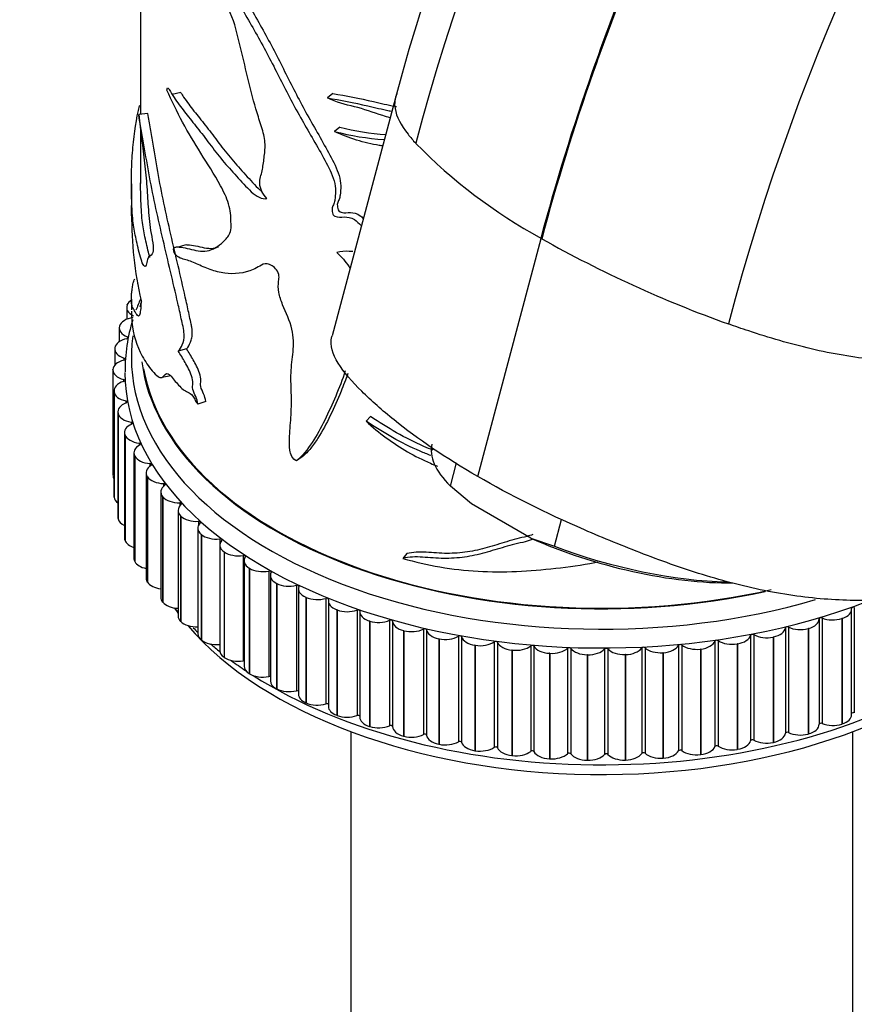
# Model space of a CAD drawing. Units: millimetres. Extents: x 0 to 1333, y 0 to 1880.
# Drawn here: x 182 to 227, y 495 to 548 of the extents above; entities that cross this region are included whole.
import ezdxf
from ezdxf import colors
from ezdxf.entities.mleader import LeaderData, LeaderLine
from ezdxf.math import Vec2, Vec3

# ---------------------------------------------------------------- set-up
doc = ezdxf.new("R2010")
doc.units = ezdxf.units.MM
doc.layers.add('DV7_Défaut', color=7, linetype='Continuous')
doc.layers.add('Défaut', color=7, linetype='Continuous')

# ---------------------------------------------------------------- blocks, each defined once
blk = doc.blocks.new('_DOT')
at = {"color": 0}
blk.add_line((0, 0), (-1, 0), dxfattribs=at)
at = {"color": 0, "const_width": 0.333}
blk.add_lwpolyline([(-0.1665, 0, 1), (0.1665, 0, 1)], format="xyb", close=True, dxfattribs=at)
blk = doc.blocks.new('SE6')
at = {"layer": 'DV7_Défaut', "color": 7, "linetype": 'Continuous'}
for p, q in [((188.751, 549.588), (188.751, 542.941)), ((190.923, 544.132), (190.46, 544.013)), ((199.171, 544.072), (198.88, 543.837)), ((202.566, 543.845), (199.125, 530.943)), ((188.751, 543.405), (188.691, 543.412)), ((189.139, 542.981), (188.647, 542.93)), ((199.543, 542.252), (199.259, 542.015)), ((188.751, 542.047), (188.751, 539.197)), ((188.251, 539.177), (188.251, 538.764)), ((188.251, 538.026), (188.251, 537.568)), ((207.028, 523.317), (210.468, 536.219)), ((210.468, 536.219), (210.442, 536.235)), ((210.468, 536.219), (210.495, 536.204)), ((188.596, 533.761), (188.602, 533.772)), ((188.025, 532.621), (188.03, 532.632)), ((188.251, 532.936), (188.251, 532.344)), ((187.996, 532.482), (187.996, 531.836)), ((187.61, 531.459), (187.613, 531.47)), ((187.596, 531.364), (187.596, 530.622)), ((188.032, 530.887), (188.032, 530.792)), ((187.348, 530.231), (187.348, 529.349)), ((187.351, 530.282), (187.353, 530.293)), ((191.244, 530.241), (190.794, 530.115)), ((187.849, 529.731), (187.849, 529.631)), ((187.252, 529.096), (187.252, 529.108)), ((187.252, 529.096), (187.252, 523.381)), ((189.927, 528.696), (190.394, 528.797)), ((187.821, 528.57), (187.821, 528.465)), ((187.308, 527.961), (187.308, 522.246)), ((187.312, 527.91), (187.31, 527.922)), ((187.31, 527.922), (187.31, 522.207)), ((187.312, 527.91), (187.312, 522.195)), ((187.95, 527.411), (187.95, 527.301)), ((192.288, 527.391), (191.859, 527.243)), ((187.517, 526.826), (187.517, 521.11)), ((187.53, 526.731), (187.527, 526.742)), ((187.527, 526.742), (187.527, 521.027)), ((187.53, 526.731), (187.53, 521.015)), ((188.234, 526.261), (188.234, 526.145)), ((201.219, 526.565), (200.968, 526.316)), ((187.878, 525.703), (187.878, 519.988)), ((187.907, 525.564), (187.902, 525.576)), ((187.902, 525.576), (187.902, 519.86)), ((187.907, 525.564), (187.907, 519.849)), ((188.671, 525.128), (188.671, 525.003)), ((188.388, 524.6), (188.388, 518.885)), ((188.439, 524.418), (188.433, 524.43)), ((188.433, 524.43), (188.433, 518.714)), ((188.439, 524.418), (188.439, 518.703)), ((189.26, 524.017), (189.26, 523.881)), ((197.516, 524.379), (197.192, 524.16)), ((205.539, 522.8), (205.874, 524.057)), ((189.045, 523.523), (189.045, 517.808)), ((189.123, 523.299), (189.115, 523.31)), ((189.115, 523.31), (189.115, 517.595)), ((189.123, 523.299), (189.123, 517.584)), ((189.995, 522.936), (189.995, 522.784)), ((189.844, 522.479), (189.844, 516.763)), ((206.682, 521.838), (205.539, 522.8)), ((187.312, 522.195), (187.31, 522.207)), ((189.955, 522.214), (189.946, 522.225)), ((189.946, 522.225), (189.946, 516.51)), ((189.955, 522.214), (189.955, 516.499)), ((190.874, 521.891), (190.874, 521.715)), ((190.782, 521.473), (190.782, 515.758)), ((209.903, 519.979), (206.682, 521.838)), ((187.53, 521.015), (187.527, 521.027)), ((190.931, 521.17), (190.92, 521.18)), ((190.92, 521.18), (190.92, 515.465)), ((190.931, 521.17), (190.931, 515.455)), ((191.89, 520.889), (191.89, 520.672)), ((211.185, 519.541), (211.57, 520.985)), ((191.851, 520.513), (191.851, 514.798)), ((187.907, 519.849), (187.902, 519.86)), ((192.043, 520.173), (192.031, 520.182)), ((192.031, 520.182), (192.031, 514.467)), ((192.043, 520.173), (192.043, 514.457)), ((193.037, 519.935), (193.037, 514.22)), ((209.903, 519.979), (211.185, 519.541)), ((193.046, 519.603), (193.046, 513.888)), ((193.286, 519.228), (193.273, 519.237)), ((193.273, 519.237), (193.273, 513.521)), ((193.286, 519.228), (193.286, 513.512)), ((188.439, 518.703), (188.433, 518.714)), ((194.309, 519.036), (194.309, 513.32)), ((194.359, 518.75), (194.359, 513.034)), ((203.18, 519.136), (202.968, 518.875)), ((194.652, 518.341), (194.638, 518.35)), ((194.638, 518.35), (194.638, 512.634)), ((194.652, 518.341), (194.652, 512.626)), ((195.698, 518.196), (195.698, 512.48)), ((189.123, 517.584), (189.115, 517.595)), ((195.784, 517.958), (195.784, 512.242)), ((196.134, 517.519), (196.118, 517.527)), ((196.118, 517.527), (196.118, 511.811)), ((196.134, 517.519), (196.134, 511.803)), ((197.195, 517.42), (197.195, 511.705)), ((197.31, 517.232), (197.31, 511.516)), ((189.955, 516.499), (189.946, 516.51)), ((197.721, 516.765), (197.704, 516.772)), ((197.704, 516.772), (197.704, 511.057)), ((197.721, 516.765), (197.721, 511.049)), ((198.792, 516.714), (198.792, 510.999)), ((198.929, 516.576), (198.929, 510.861)), ((199.404, 516.084), (199.387, 516.091)), ((199.387, 516.091), (199.387, 510.375)), ((199.404, 516.084), (199.404, 510.369)), ((200.48, 516.082), (200.48, 510.366)), ((200.631, 515.995), (200.631, 510.279)), ((227.286, 510.412), (227.286, 516.127)), ((227.434, 516.227), (227.434, 510.511)), ((190.931, 515.455), (190.92, 515.465)), ((201.174, 515.481), (201.156, 515.487)), ((201.156, 515.487), (201.156, 509.771)), ((201.174, 515.481), (201.174, 509.766)), ((202.246, 515.527), (202.246, 509.811)), ((202.406, 515.481), (202.406, 509.766)), ((225.527, 515.606), (225.527, 509.89)), ((225.686, 515.653), (225.686, 509.937)), ((226.778, 515.625), (226.76, 515.619)), ((226.76, 515.619), (226.76, 509.903)), ((226.778, 515.625), (226.778, 509.909)), ((203.019, 514.959), (203, 514.964)), ((203, 514.964), (203, 509.248)), ((203.019, 514.959), (203.019, 509.244)), ((204.082, 515.052), (204.082, 509.337)), ((204.248, 515.014), (204.248, 509.299)), ((223.701, 515.119), (223.701, 509.403)), ((223.865, 515.159), (223.865, 509.443)), ((224.95, 515.082), (224.931, 515.077)), ((224.931, 515.077), (224.931, 509.361)), ((224.95, 515.082), (224.95, 509.366)), ((192.043, 514.457), (192.031, 514.467)), ((204.929, 514.521), (204.91, 514.525)), ((204.91, 514.525), (204.91, 508.809)), ((204.929, 514.521), (204.929, 508.805)), ((205.977, 514.662), (205.977, 508.946)), ((206.147, 514.631), (206.147, 508.916)), ((219.88, 514.397), (219.88, 508.682)), ((220.053, 514.422), (220.053, 508.706)), ((221.815, 514.715), (221.815, 509)), ((221.984, 514.748), (221.984, 509.032)), ((223.055, 514.622), (223.036, 514.618)), ((223.036, 514.618), (223.036, 508.903)), ((223.055, 514.622), (223.055, 508.907)), ((206.892, 514.17), (206.872, 514.173)), ((206.872, 514.173), (206.872, 508.457)), ((206.892, 514.17), (206.892, 508.454)), ((207.917, 514.357), (207.917, 508.641)), ((208.091, 514.334), (208.091, 508.618)), ((208.896, 513.907), (208.876, 513.909)), ((208.876, 513.909), (208.876, 508.194)), ((208.896, 513.907), (208.896, 508.192)), ((209.893, 514.14), (209.893, 508.424)), ((210.07, 514.125), (210.07, 508.409)), ((211.893, 514.012), (211.893, 508.296)), ((212.07, 514.005), (212.07, 508.289)), ((213.903, 513.973), (213.903, 508.258)), ((214.081, 513.974), (214.081, 508.259)), ((215.913, 514.025), (215.913, 508.31)), ((216.09, 514.034), (216.09, 508.319)), ((217.909, 514.167), (217.909, 508.451)), ((218.085, 514.184), (218.085, 508.468)), ((219.109, 513.964), (219.089, 513.962)), ((219.089, 513.962), (219.089, 508.247)), ((219.109, 513.964), (219.109, 508.249)), ((221.104, 514.249), (221.085, 514.246)), ((221.085, 514.246), (221.085, 508.53)), ((221.104, 514.249), (221.104, 508.534)), ((193.286, 513.512), (193.273, 513.521)), ((210.93, 513.735), (210.909, 513.737)), ((210.909, 513.737), (210.909, 508.021)), ((210.93, 513.735), (210.93, 508.02)), ((212.98, 513.655), (212.959, 513.655)), ((212.959, 513.655), (212.959, 507.94)), ((212.98, 513.655), (212.98, 507.939)), ((215.035, 513.666), (215.014, 513.666)), ((215.014, 513.666), (215.014, 507.95)), ((215.035, 513.666), (215.035, 507.951)), ((217.082, 513.77), (217.062, 513.768)), ((217.062, 513.768), (217.062, 508.053)), ((217.082, 513.77), (217.082, 508.054)), ((194.652, 512.626), (194.638, 512.634)), ((196.134, 511.803), (196.118, 511.811)), ((197.721, 511.049), (197.704, 511.057)), ((199.404, 510.369), (199.387, 510.375)), ((201.174, 509.766), (201.156, 509.771)), ((226.778, 509.909), (226.76, 509.903)), ((200.151, 509.488), (200.151, 482.632)), ((203.019, 509.244), (203, 509.248)), ((224.95, 509.366), (224.931, 509.361)), ((227.351, 482.632), (227.351, 509.488)), ((204.929, 508.805), (204.91, 508.809)), ((221.104, 508.534), (221.085, 508.53)), ((223.055, 508.907), (223.036, 508.903)), ((206.892, 508.454), (206.872, 508.457)), ((208.896, 508.192), (208.876, 508.194)), ((210.93, 508.02), (210.909, 508.021)), ((217.082, 508.054), (217.062, 508.053)), ((219.109, 508.249), (219.089, 508.247)), ((212.98, 507.939), (212.959, 507.94)), ((215.035, 507.951), (215.014, 507.95))]:
    blk.add_line(p, q, dxfattribs=at)
for centre, radius, start, end in [((324.545, 509.254), 125.078, 124.29719, 165.12039), ((317.638, 512.992), 119.136, 123.78172, 164.98981), ((341.547, 499.68), 125.078, 124.40373, 165.22003), ((224.479, 561.801), 29.167, 224.46, 241.232), ((208.645, 537.419), 20.383, 179.6374, 192.9456), ((242.525, 593.002), 65.207, 240.58026, 250.35889), ((197.293, 529.057), 9.384, 155.6424, 159.5864), ((197.293, 529.057), 9.384, 162.9531, 180.4119), ((199.026, 523.424), 11.104, 220.7298, 221.8697)]:
    blk.add_arc(centre, radius, start, end, dxfattribs=at)
for centre, major_axis, ratio, start_param, end_param in [((188.996, 532.482), (1, 0), 0.57735, 2.899186, 4.034707), ((189.001, 532.493), (-1, 0), 0.57735, 5.560901, 6.040003), ((213.751, 529.765), (-25.5, 0), 0.57735, -0.206163, -0.188238), ((188.596, 531.364), (1, 0), 0.57735, 2.976756, 4.112277), ((188.6, 531.375), (-1, 0), 0.57735, 4.982052, 6.117573), ((213.751, 529.765), (-25.5, 0), 0.57735, 6.202918, 6.283185), ((188.349, 530.243), (-1, 0), 0.57735, 5.059622, 6.195143), ((187.975, 530.84), (-0.1, 0), 0.57735, 1.918029, 4.112277), ((188.348, 530.231), (1, 0), 0.57735, 3.054326, 4.189848), ((188.252, 529.102), (-1, 0), 0.57735, 5.137192, 6.272713), ((187.799, 529.681), (-0.1, 0), 0.57735, 1.995599, 4.189848), ((213.751, 529.765), (-25.5, 0), 0.57735, 0, 2.042313), ((213.751, 530.581), (-25, 0), 0.57735, 0.073257, 1.933074), ((213.751, 530.581), (-25, 0), 0.57735, 0.073356, 1.933074), ((188.252, 529.091), (1, 0), 0.57735, 3.131896, 4.267418), ((213.751, 528.948), (-25.85, 0), 0.57735, 6.282425, 6.283185), ((213.751, 528.948), (-25.85, 0), 0.57735, 0, 2.161915), ((213.751, 530.589), (-24.96, 0), 0.57735, 0.099801, 1.947617), ((188.308, 527.961), (1, 0), 0.57735, 2.073169, 3.208691), ((187.778, 528.518), (-0.1, 0), 0.57735, 2.073169, 4.267418), ((188.309, 527.95), (-1, 0), 0.57735, 0.067874, 1.203395), ((188.517, 526.826), (1, 0), 0.57735, 2.15074, 3.286261), ((187.914, 527.357), (-0.1, 0), 0.57735, 2.15074, 4.344988), ((188.52, 526.814), (-1, 0), 0.57735, 0.145444, 1.280966), ((188.878, 525.703), (1, 0), 0.57735, 2.22831, 3.363831), ((188.206, 526.206), (-0.1, 0), 0.57735, 2.22831, 4.422558), ((188.882, 525.692), (-1, 0), 0.57735, 0.223014, 1.358536), ((188.65, 525.071), (-0.1, 0), 0.57735, 2.30588, 4.500128), ((215.173, 522.24), (10.629, -2.834), 0.345066, 3.141593, 3.678429), ((189.388, 524.6), (1, 0), 0.57735, 2.30588, 3.441401), ((189.394, 524.589), (-1, 0), 0.57735, 0.300584, 1.436106), ((189.246, 523.96), (-0.1, 0), 0.57735, 2.38345, 4.577699), ((190.045, 523.523), (1, 0), 0.57735, 2.38345, 3.518972), ((188.252, 523.375), (1, 0), 0.57735, 3.131896, 3.478391), ((190.052, 523.512), (-1, 0), 0.57735, 0.378155, 1.513676), ((189.989, 522.878), (-0.1, 0), 0.57735, 2.46102, 4.655269), ((190.844, 522.479), (1, 0), 0.57735, 2.46102, 3.596542), ((188.308, 522.246), (1, 0), 0.57735, 3.141593, 3.208691), ((188.309, 522.234), (-1, 0), 0.57735, 0.067874, 0.656168), ((190.853, 522.469), (-1, 0), 0.57735, 0.455725, 1.591246), ((190.876, 521.834), (-0.1, 0), 0.57735, 2.538591, 4.732839), ((191.782, 521.473), (1, 0), 0.57735, 2.538591, 3.674112), ((188.517, 521.11), (1, 0), 0.57735, 3.141593, 3.286261), ((188.52, 521.099), (-1, 0), 0.57735, 0.145444, 0.873557), ((191.792, 521.464), (-1, 0), 0.57735, 0.533295, 1.668816), ((192.851, 520.513), (1, 0), 0.57735, 2.616161, 3.751682), ((191.899, 520.832), (-0.1, 0), 0.57735, 2.616161, 4.810409), ((188.878, 519.988), (1, 0), 0.57735, 3.141593, 3.363831), ((188.882, 519.976), (-1, 0), 0.57735, 0.223014, 1.054085), ((192.862, 520.504), (-1, 0), 0.57735, 0.610865, 1.746387), ((194.046, 519.603), (1, 0), 0.57735, 2.693731, 3.829252), ((193.054, 519.878), (-0.1, 0), 0.57735, 2.693731, 4.887979), ((215.103, 521.978), (-10.145, 2.706), 0.345066, 1.126895, 2.262422), ((194.059, 519.595), (-1, 0), 0.57735, 0.688435, 1.823957), ((215.173, 522.24), (-10.629, 2.834), 0.345066, 1.279647, 2.190391), ((189.388, 518.885), (1, 0), 0.57735, 3.141593, 3.441401), ((189.394, 518.874), (-1, 0), 0.57735, 0.300584, 1.214307), ((195.359, 518.75), (1, 0), 0.57735, 2.771301, 3.906823), ((194.334, 518.98), (-0.1, 0), 0.57735, 2.771301, 4.965549), ((195.373, 518.742), (-1, 0), 0.57735, 0.766006, 1.901527), ((195.73, 518.141), (-0.1, 0), 0.57735, 2.848871, 5.04312), ((196.784, 517.958), (1, 0), 0.57735, 2.848871, 3.984393), ((190.045, 517.808), (1, 0), 0.57735, 3.141593, 3.518972), ((190.052, 517.797), (-1, 0), 0.57735, 0.378155, 1.361406), ((196.798, 517.95), (-1, 0), 0.57735, 0.843576, 1.979097), ((197.235, 517.367), (-0.1, 0), 0.57735, 2.926442, 5.12069), ((198.31, 517.232), (1, 0), 0.57735, 2.926442, 4.061963), ((190.844, 516.763), (1, 0), 0.57735, 3.141593, 3.596542), ((198.325, 517.225), (-1, 0), 0.57735, 0.921146, 2.056667), ((198.839, 516.663), (-0.1, 0), 0.57735, 3.004012, 5.19826), ((199.929, 516.576), (1, 0), 0.57735, 3.004012, 4.139533), ((190.853, 516.753), (1, 0), 0.57735, 3.597318, 4.640822), ((213.751, 521.6), (-25, 0), 0.57735, 0.383418, 0.405865), ((199.945, 516.57), (-1, 0), 0.57735, 0.998716, 2.134238), ((200.533, 516.033), (-0.1, 0), 0.57735, 3.081582, 5.27583), ((201.631, 515.995), (1, 0), 0.57735, 3.081582, 4.217103), ((226.286, 516.127), (-1, 0), 0.57735, 2.084699, 3.22022), ((227.383, 516.177), (0.1, 0), 0.57735, 1.025972, 3.22022), ((191.782, 515.758), (1, 0), 0.57735, 3.141593, 3.674112), ((191.792, 515.748), (1, 0), 0.57735, 3.674888, 4.771691), ((201.648, 515.989), (-1, 0), 0.57735, 1.076286, 2.211808), ((202.306, 515.48), (-0.1, 0), 0.57735, 3.159152, 5.3534), ((203.406, 515.492), (-1, 0), 0.57735, 0.017559, 1.153081), ((224.527, 515.605), (-1, 0), 0.57735, 2.007129, 3.14265), ((225.627, 515.606), (0.1, 0), 0.57735, 0.948402, 3.14265), ((226.269, 516.122), (-1, 0), 0.57735, 0.948402, 2.083923), ((213.751, 521.6), (-25, 0), 0.57735, 0.455984, 2.636297), ((213.751, 522.416), (-25.5, 0), 0.57735, 0.518594, 0.537849), ((203.424, 515.487), (-1, 0), 0.57735, 1.153857, 2.289378), ((204.148, 515.009), (-0.1, 0), 0.57735, 3.236722, 5.430971), ((205.243, 515.069), (-1, 0), 0.57735, 0.09513, 1.230651), ((222.704, 515.163), (1, 0), 0.57735, 5.071151, 6.206673), ((223.801, 515.114), (-0.1, 0), 0.57735, 4.012424, 6.206673), ((224.509, 515.6), (-1, 0), 0.57735, 0.870832, 2.006353), ((192.851, 514.798), (1, 0), 0.57735, 3.141593, 3.751682), ((192.862, 514.788), (1, 0), 0.57735, 3.752458, 4.887979), ((205.262, 515.065), (-1, 0), 0.57735, 1.231427, 2.366948), ((206.048, 514.621), (-0.1, 0), 0.57735, 3.314292, 5.508541), ((207.132, 514.73), (-1, 0), 0.57735, 0.1727, 1.308221), ((207.994, 514.32), (-0.1, 0), 0.57735, 3.391863, 5.586111), ((218.907, 514.53), (1, 0), 0.57735, 4.916011, 6.051532), ((219.978, 514.384), (-0.1, 0), 0.57735, 3.857284, 6.051532), ((220.808, 514.801), (-1, 0), 0.57735, 0.715691, 1.851213), ((220.827, 514.804), (1, 0), 0.57735, 4.993581, 6.129102), ((221.914, 514.706), (-0.1, 0), 0.57735, 3.934854, 6.129102), ((222.686, 515.159), (-1, 0), 0.57735, 0.793261, 1.928783), ((213.751, 522.416), (-25.5, 0), 0.57735, 0.588705, 0.623835), ((193.054, 514.163), (-0.1, 0), 0.57735, 4.797365, 4.887979), ((194.046, 513.888), (1, 0), 0.57735, 3.141593, 3.829252), ((207.151, 514.727), (-1, 0), 0.57735, 1.308997, 2.444518), ((209.06, 514.477), (-1, 0), 0.57735, 0.25027, 1.385791), ((209.079, 514.475), (-1, 0), 0.57735, 1.386567, 2.522089), ((209.975, 514.106), (-0.1, 0), 0.57735, 3.469433, 5.663681), ((211.016, 514.311), (-1, 0), 0.57735, 0.32784, 1.463362), ((211.036, 514.309), (-1, 0), 0.57735, 1.464137, 2.599659), ((211.978, 513.982), (-0.1, 0), 0.57735, 3.547003, 5.741251), ((212.989, 514.232), (-1, 0), 0.57735, 0.40541, 1.540932), ((213.009, 514.232), (-1, 0), 0.57735, 1.541708, 2.677229), ((213.993, 513.947), (-0.1, 0), 0.57735, 3.624573, 5.818822), ((214.967, 514.242), (-1, 0), 0.57735, 0.482981, 1.618502), ((214.986, 514.243), (1, 0), 0.57735, 4.76087, 5.896392), ((216.005, 514.003), (-0.1, 0), 0.57735, 3.702143, 5.896392), ((216.937, 514.341), (-1, 0), 0.57735, 0.560551, 1.696072), ((216.956, 514.342), (1, 0), 0.57735, 4.838441, 5.973962), ((218.004, 514.149), (-0.1, 0), 0.57735, 3.779714, 5.973962), ((218.888, 514.528), (-1, 0), 0.57735, 0.638121, 1.773642), ((194.059, 513.879), (1, 0), 0.57735, 3.830028, 4.965549), ((213.751, 522.416), (-25.5, 0), 0.57735, 0.663445, 0.712251), ((194.334, 513.264), (-0.1, 0), 0.57735, 4.455119, 4.965549), ((195.359, 513.034), (1, 0), 0.57735, 3.141593, 3.906823), ((195.373, 513.026), (1, 0), 0.57735, 3.907598, 5.04312), ((213.751, 522.416), (-25.5, 0), 0.57735, 0.735758, 2.422747), ((195.73, 512.425), (-0.1, 0), 0.57735, 4.151329, 5.04312), ((196.784, 512.242), (1, 0), 0.57735, 3.141593, 3.984393), ((196.798, 512.235), (1, 0), 0.57735, 3.985168, 5.12069), ((197.235, 511.652), (-0.1, 0), 0.57735, 3.869775, 5.12069), ((198.31, 511.516), (1, 0), 0.57735, 3.141593, 4.061963), ((198.325, 511.509), (1, 0), 0.57735, 4.062739, 5.19826), ((198.839, 510.948), (-0.1, 0), 0.57735, 3.601582, 5.19826), ((199.929, 510.861), (1, 0), 0.57735, 3.141593, 4.139533), ((199.945, 510.854), (1, 0), 0.57735, 4.140309, 5.27583), ((200.533, 510.317), (-0.1, 0), 0.57735, 3.340926, 5.27583), ((201.631, 510.279), (1, 0), 0.57735, 3.141593, 4.217103), ((226.286, 510.412), (-1, 0), 0.57735, 2.084699, 3.141593), ((227.383, 510.462), (0.1, 0), 0.57735, 1.025972, 2.880138), ((201.648, 510.274), (1, 0), 0.57735, 4.217879, 5.3534), ((202.306, 509.765), (0.1, 0), 0.57735, 0.017559, 2.211808), ((203.406, 509.776), (-1, 0), 0.57735, 0.017559, 1.153081), ((224.527, 509.89), (-1, 0), 0.57735, 2.007129, 3.14265), ((225.627, 509.89), (0.1, 0), 0.57735, 0.948402, 3.14265), ((226.269, 510.406), (1, 0), 0.57735, 4.089994, 5.225516), ((203.424, 509.771), (1, 0), 0.57735, 4.295449, 5.430971), ((204.148, 509.293), (0.1, 0), 0.57735, 0.09513, 2.289378), ((205.243, 509.354), (-1, 0), 0.57735, 0.09513, 1.230651), ((221.914, 508.991), (0.1, 0), 0.57735, 0.793261, 2.98751), ((222.704, 509.448), (1, 0), 0.57735, 5.071151, 6.206673), ((223.801, 509.399), (0.1, 0), 0.57735, 0.870832, 3.06508), ((224.509, 509.885), (1, 0), 0.57735, 4.012424, 5.147946), ((205.262, 509.35), (1, 0), 0.57735, 4.373019, 5.508541), ((206.048, 508.906), (0.1, 0), 0.57735, 0.1727, 2.366948), ((207.132, 509.015), (-1, 0), 0.57735, 0.1727, 1.308221), ((207.151, 509.012), (1, 0), 0.57735, 4.45059, 5.586111), ((207.994, 508.604), (0.1, 0), 0.57735, 0.25027, 2.444518), ((209.06, 508.761), (-1, 0), 0.57735, 0.25027, 1.385791), ((218.907, 508.814), (1, 0), 0.57735, 4.916011, 6.051532), ((219.978, 508.669), (0.1, 0), 0.57735, 0.715691, 2.909939), ((220.808, 509.085), (1, 0), 0.57735, 3.857284, 4.992805), ((220.827, 509.088), (1, 0), 0.57735, 4.993581, 6.129102), ((222.686, 509.444), (1, 0), 0.57735, 3.934854, 5.070375), ((209.079, 508.759), (1, 0), 0.57735, 4.52816, 5.663681), ((209.975, 508.391), (0.1, 0), 0.57735, 0.32784, 2.522089), ((211.016, 508.595), (-1, 0), 0.57735, 0.32784, 1.463362), ((211.036, 508.594), (1, 0), 0.57735, 4.60573, 5.741251), ((211.978, 508.266), (0.1, 0), 0.57735, 0.40541, 2.599659), ((212.989, 508.517), (-1, 0), 0.57735, 0.40541, 1.540932), ((213.009, 508.516), (1, 0), 0.57735, 4.6833, 5.818822), ((213.993, 508.232), (0.1, 0), 0.57735, 0.482981, 2.677229), ((214.967, 508.527), (1, 0), 0.57735, 3.624573, 4.760095), ((214.986, 508.527), (1, 0), 0.57735, 4.76087, 5.896392), ((216.005, 508.288), (0.1, 0), 0.57735, 0.560551, 2.754799), ((216.937, 508.626), (1, 0), 0.57735, 3.702143, 4.837665), ((216.956, 508.627), (1, 0), 0.57735, 4.838441, 5.973962), ((218.004, 508.434), (0.1, 0), 0.57735, 0.638121, 2.832369), ((218.888, 508.812), (1, 0), 0.57735, 3.779714, 4.915235)]:
    blk.add_ellipse(centre, major_axis=major_axis, ratio=ratio, start_param=start_param, end_param=end_param, dxfattribs=at)
for points, knots in [([(262.47, 609.759), (259.756, 608.091), (254.682, 604.556), (248.787, 599.513), (242.458, 593.41), (237.764, 588.176), (232.033, 580.848), (227.24, 574.014), (223.049, 566.934), (219.691, 560.556), (217.221, 555.39), (214.9, 549.816), (212.574, 543.533), (211.241, 539.226), (210.442, 536.235)], [0, 0, 0, 0, 0.119473, 0.224035, 0.266227, 0.412982, 0.451015, 0.561163, 0.674165, 0.706491, 0.78574, 0.853245, 0.897315, 1, 1, 1, 1]), ([(262.47, 609.759), (259.758, 608.09), (254.688, 604.552), (248.797, 599.506), (242.474, 593.401), (237.784, 588.164), (232.059, 580.834), (227.27, 573.996), (223.083, 566.914), (219.73, 560.534), (217.263, 555.366), (214.945, 549.79), (212.623, 543.505), (211.292, 539.197), (210.495, 536.204)], [0, 0, 0, 0, 0.119473, 0.224035, 0.266227, 0.412982, 0.451015, 0.561163, 0.674165, 0.706491, 0.78574, 0.853245, 0.897315, 1, 1, 1, 1]), ([(210.468, 536.219), (211.267, 539.212), (212.601, 543.519), (214.926, 549.803), (217.247, 555.377), (219.716, 560.543), (223.073, 566.92), (227.262, 573.999), (231.92, 580.641), (234.648, 584.149), (235.25, 584.905)], [0, 0, 0, 0, 0.177132, 0.253152, 0.369599, 0.506304, 0.562065, 0.756994, 0.946999, 1, 1, 1, 1]), ([(195.593, 538.387), (195.492, 538.502), (195.398, 538.63), (195.252, 538.911), (195.212, 539.064), (195.205, 539.456), (195.289, 539.655), (195.384, 540.104), (195.415, 540.342), (195.474, 540.821), (195.503, 541.061), (195.489, 541.587), (195.43, 541.877), (195.255, 542.453), (195.152, 542.744), (194.889, 543.611), (194.744, 544.187), (194.461, 545.338), (194.321, 545.915), (194.042, 547.071), (193.926, 547.655), (193.476, 548.806), (193.168, 549.355), (192.568, 550.404), (192.273, 550.924), (192.021, 551.488)], [0, 0, 0, 0, 0.03125, 0.03125, 0.0625, 0.0625, 0.125, 0.125, 0.1875, 0.1875, 0.25, 0.25, 0.3125, 0.3125, 0.375, 0.375, 0.5, 0.5, 0.625, 0.625, 0.75, 0.75, 0.875, 0.875, 1, 1, 1, 1]), ([(192.021, 551.488), (192.46, 550.973), (192.937, 550.443), (193.652, 549.542), (193.891, 549.217), (194.337, 548.511), (194.543, 548.146), (195.171, 547.052), (195.578, 546.307), (196.348, 544.809), (196.713, 544.058), (197.518, 542.587), (197.945, 541.863), (198.564, 540.776), (198.775, 540.416), (199.137, 539.676), (199.287, 539.283), (199.321, 538.737), (199.307, 538.564), (199.278, 538.313), (199.265, 538.231), (199.222, 538.077), (199.183, 538.01), (199.123, 537.866), (199.125, 537.777), (199.147, 537.636), (199.15, 537.59), (199.185, 537.493), (199.231, 537.452), (199.459, 537.337), (199.623, 537.386), (199.963, 537.388), (200.157, 537.349), (200.473, 537.156), (200.589, 537.034), (200.71, 536.918)], [0, 0, 0, 0, 0.134448, 0.134448, 0.201672, 0.201672, 0.268896, 0.268896, 0.403345, 0.403345, 0.537793, 0.537793, 0.672241, 0.672241, 0.739465, 0.739465, 0.806689, 0.806689, 0.840302, 0.840302, 0.857108, 0.857108, 0.873914, 0.873914, 0.89072, 0.89072, 0.899123, 0.899123, 0.907526, 0.907526, 0.941138, 0.941138, 0.97475, 0.97475, 1, 1, 1, 1]), ([(192.447, 551.639), (192.885, 551.124), (193.361, 550.593), (194.071, 549.687), (194.308, 549.358), (194.746, 548.648), (194.95, 548.283), (195.569, 547.188), (195.969, 546.443), (196.725, 544.947), (197.086, 544.197), (197.882, 542.729), (198.303, 542.006), (198.911, 540.92), (199.117, 540.56), (199.463, 539.818), (199.589, 539.429), (199.599, 538.898), (199.586, 538.729), (199.551, 538.482), (199.535, 538.401), (199.48, 538.255), (199.437, 538.194), (199.402, 538.034), (199.423, 537.937), (199.446, 537.797), (199.46, 537.744), (199.538, 537.671), (199.585, 537.652), (199.805, 537.583), (199.958, 537.634), (200.291, 537.622), (200.48, 537.573), (200.711, 537.407), (200.769, 537.357), (200.825, 537.305)], [0, 0, 0, 0, 0.1362241, 0.1362241, 0.2043362, 0.2043362, 0.2724483, 0.2724483, 0.4086724, 0.4086724, 0.5448965, 0.5448965, 0.6811207, 0.6811207, 0.7492327, 0.7492327, 0.8173448, 0.8173448, 0.8514008, 0.8514008, 0.8684289, 0.8684289, 0.8854569, 0.8854569, 0.9024849, 0.9024849, 0.9109989, 0.9109989, 0.9195129, 0.9195129, 0.9535689, 0.9535689, 0.987625, 0.987625, 1, 1, 1, 1]), ([(190.178, 544.246), (190.184, 544.325), (190.201, 544.399), (190.282, 544.335), (190.325, 544.247), (190.451, 544.028), (190.539, 543.891), (190.809, 543.494), (191, 543.243), (191.4, 542.737), (191.61, 542.483), (192.04, 541.938), (192.26, 541.647), (192.713, 541.047), (192.947, 540.741), (193.435, 540.16), (193.689, 539.881), (194.209, 539.316), (194.47, 539.01), (195.027, 538.492), (195.347, 538.32), (195.593, 538.387)], [0, 0, 0, 0, 0.03125, 0.03125, 0.0625, 0.0625, 0.125, 0.125, 0.25, 0.25, 0.375, 0.375, 0.5, 0.5, 0.625, 0.625, 0.75, 0.75, 0.875, 0.875, 1, 1, 1, 1]), ([(190.545, 535.559), (190.516, 535.643), (190.544, 535.696), (190.595, 535.736), (190.625, 535.744), (190.716, 535.76), (190.782, 535.757), (190.984, 535.739), (191.128, 535.711), (191.579, 535.619), (191.918, 535.508), (192.556, 535.55), (192.85, 535.719), (193.268, 536.066), (193.407, 536.191), (193.573, 536.456), (193.62, 536.558), (193.665, 536.817), (193.654, 536.973), (193.646, 537.275), (193.646, 537.424), (193.606, 537.744), (193.569, 537.916), (193.416, 538.425), (193.253, 538.762), (192.741, 539.705), (192.367, 540.275), (191.667, 541.402), (191.332, 541.95), (190.714, 543.072), (190.444, 543.696), (190.178, 544.246)], [0, 0, 0, 0, 0.015625, 0.015625, 0.03125, 0.03125, 0.0625, 0.0625, 0.125, 0.125, 0.25, 0.25, 0.375, 0.375, 0.4375, 0.4375, 0.46875, 0.46875, 0.5, 0.5, 0.53125, 0.53125, 0.5625, 0.5625, 0.625, 0.625, 0.75, 0.75, 0.875, 0.875, 1, 1, 1, 1]), ([(190.92, 544.131), (190.973, 544.045), (191.027, 543.962), (191.26, 543.619), (191.447, 543.372), (191.841, 542.873), (192.047, 542.623), (192.47, 542.085), (192.685, 541.797), (193.129, 541.205), (193.358, 540.904), (193.836, 540.331), (194.085, 540.056), (194.595, 539.499), (194.85, 539.197), (195.189, 538.88), (195.258, 538.823), (195.327, 538.774)], [0, 0, 0, 0, 0.047483, 0.047483, 0.20006, 0.20006, 0.352637, 0.352637, 0.505214, 0.505214, 0.657791, 0.657791, 0.810368, 0.810368, 0.962945, 0.962945, 1, 1, 1, 1]), ([(198.88, 543.837), (199.576, 543.721), (200.307, 543.578), (201.444, 543.311), (201.829, 543.219), (202.262, 543.132), (202.305, 543.123), (202.348, 543.115)], [0, 0, 0, 0, 0.642929, 0.642929, 0.964394, 0.964394, 1, 1, 1, 1]), ([(202.277, 542.763), (202.143, 542.796), (202.01, 542.832), (201.356, 543.036), (200.844, 543.238), (199.846, 543.48), (199.359, 543.577), (198.88, 543.837)], [0, 0, 0, 0, 0.112687, 0.112687, 0.556343, 0.556343, 1, 1, 1, 1]), ([(199.171, 544.072), (199.872, 543.958), (200.61, 543.815), (201.756, 543.547), (202.145, 543.456), (202.567, 543.374), (202.596, 543.368), (202.625, 543.362)], [0, 0, 0, 0, 0.650644, 0.650644, 0.975966, 0.975966, 1, 1, 1, 1]), ([(202.641, 544.055), (202.529, 543.81), (202.442, 543.131), (202.958, 542.189), (203.511, 541.537), (203.661, 541.373)], [0, 0, 0, 0, 0.327442, 0.830685, 1, 1, 1, 1]), ([(188.647, 542.93), (188.744, 542.049), (188.866, 541.161), (189.013, 539.86), (189.056, 539.433), (189.119, 538.597), (189.139, 538.194), (189.203, 537.359), (189.248, 536.924), (189.359, 536.261), (189.404, 536.035), (189.448, 535.609), (189.424, 535.46), (189.307, 535.237), (189.189, 535.287), (189.102, 534.986), (189.08, 534.855), (189.016, 534.686), (188.969, 534.678), (188.818, 534.892), (188.724, 535.251), (188.567, 535.925), (188.499, 536.221), (188.387, 536.794), (188.343, 537.061), (188.282, 537.843), (188.265, 538.312), (188.247, 539.159), (188.249, 539.557), (188.275, 540.35), (188.299, 540.75), (188.403, 541.943), (188.519, 542.7), (188.691, 543.412)], [0, 0, 0, 0, 0.125, 0.125, 0.1875, 0.1875, 0.25, 0.25, 0.3125, 0.3125, 0.34375, 0.34375, 0.375, 0.375, 0.4375, 0.4375, 0.46875, 0.46875, 0.5, 0.5, 0.5625, 0.5625, 0.625, 0.625, 0.6875, 0.6875, 0.75, 0.75, 0.8125, 0.8125, 0.875, 0.875, 1, 1, 1, 1]), ([(190.794, 530.115), (190.874, 530.207), (190.948, 530.317), (191.068, 530.607), (191.123, 530.778), (191.092, 531.292), (191.017, 531.585), (190.895, 532.15), (190.832, 532.433), (190.512, 533.852), (190.236, 534.991), (189.702, 537.273), (189.45, 538.414), (189.024, 540.709), (188.832, 541.893), (188.647, 542.93)], [0, 0, 0, 0, 0.0625, 0.0625, 0.125, 0.125, 0.1875, 0.1875, 0.25, 0.25, 0.5, 0.5, 0.75, 0.75, 1, 1, 1, 1]), ([(191.244, 530.241), (191.323, 530.334), (191.395, 530.446), (191.483, 530.665), (191.509, 530.746), (191.547, 530.931), (191.559, 531.037), (191.548, 531.226), (191.54, 531.294), (191.519, 531.43), (191.506, 531.499), (191.465, 531.708), (191.435, 531.849), (191.345, 532.269), (191.284, 532.55), (191.096, 533.394), (190.966, 533.961), (190.703, 535.092), (190.569, 535.656), (190.178, 537.352), (189.929, 538.486), (189.615, 540.196), (189.519, 540.767), (189.376, 541.612), (189.329, 541.891), (189.234, 542.443), (189.186, 542.714), (189.139, 542.981)], [0, 0, 0, 0, 0.0625, 0.0625, 0.09375, 0.09375, 0.125, 0.125, 0.140625, 0.140625, 0.15625, 0.15625, 0.1875, 0.1875, 0.25, 0.25, 0.375, 0.375, 0.5, 0.5, 0.75, 0.75, 0.875, 0.875, 0.9375, 0.9375, 1, 1, 1, 1]), ([(201.895, 541.223), (201.825, 541.233), (201.755, 541.244), (201.274, 541.326), (200.863, 541.425), (200.05, 541.677), (199.651, 541.831), (199.259, 542.015)], [0, 0, 0, 0, 0.078122, 0.078122, 0.539061, 0.539061, 1, 1, 1, 1]), ([(189.253, 535.19), (189.217, 535.311), (189.183, 535.447), (189.071, 535.926), (189.001, 536.229), (188.886, 536.811), (188.841, 537.08), (188.781, 537.864), (188.764, 538.322), (188.753, 538.906), (188.751, 539.067), (188.751, 539.225)], [0, 0, 0, 0, 0.102686, 0.102686, 0.367012, 0.367012, 0.631338, 0.631338, 0.895664, 0.895664, 1, 1, 1, 1]), ([(188.251, 538.774), (188.251, 538.55), (188.253, 538.321), (188.263, 537.99), (188.267, 537.877), (188.275, 537.681), (188.278, 537.608), (188.281, 537.469), (188.281, 537.406), (188.279, 537.316), (188.277, 537.284), (188.271, 537.349), (188.268, 537.418), (188.261, 537.584), (188.257, 537.659), (188.252, 537.82), (188.251, 537.909), (188.251, 538.002)], [0, 0, 0, 0, 0.2535939, 0.2535939, 0.4016391, 0.4016391, 0.4756617, 0.4756617, 0.5496843, 0.5496843, 0.6237069, 0.6237069, 0.6977295, 0.6977295, 0.8457746, 0.8457746, 1, 1, 1, 1]), ([(191.254, 535.881), (191.27, 535.88), (191.286, 535.879), (191.437, 535.868), (191.58, 535.843), (192.03, 535.759), (192.367, 535.651), (192.786, 535.698), (192.885, 535.725), (192.981, 535.764)], [0, 0, 0, 0, 0.032122, 0.032122, 0.298278, 0.298278, 0.830591, 0.830591, 1, 1, 1, 1]), ([(197.192, 524.16), (197.096, 524.205), (197.003, 524.298), (196.89, 524.517), (196.862, 524.632), (196.809, 524.956), (196.81, 525.158), (196.828, 525.753), (196.873, 526.13), (196.926, 526.907), (196.929, 527.308), (196.912, 528.123), (196.891, 528.537), (196.916, 529.329), (196.98, 529.697), (197.051, 530.464), (197.052, 530.872), (196.842, 531.745), (196.62, 532.186), (196.361, 532.85), (196.284, 533.077), (196.202, 533.511), (196.209, 533.711), (196.244, 533.993), (196.258, 534.086), (196.244, 534.294), (196.2, 534.418), (195.973, 534.702), (195.777, 534.812), (195.452, 534.866), (195.328, 534.794), (195.092, 534.654), (194.972, 534.59), (194.358, 534.323), (193.834, 534.268), (193.044, 534.373), (192.782, 534.439), (192.273, 534.622), (192.023, 534.741), (191.553, 534.951), (191.336, 535.025), (191.03, 535.108), (190.93, 535.139), (190.777, 535.226), (190.726, 535.261), (190.649, 535.335), (190.623, 535.364), (190.572, 535.443), (190.546, 535.507), (190.545, 535.559)], [0, 0, 0, 0, 0.015625, 0.015625, 0.03125, 0.03125, 0.0625, 0.0625, 0.125, 0.125, 0.1875, 0.1875, 0.25, 0.25, 0.3125, 0.3125, 0.375, 0.375, 0.4375, 0.4375, 0.46875, 0.46875, 0.5, 0.5, 0.515625, 0.515625, 0.53125, 0.53125, 0.5625, 0.5625, 0.59375, 0.59375, 0.625, 0.625, 0.75, 0.75, 0.8125, 0.8125, 0.875, 0.875, 0.9375, 0.9375, 0.96875, 0.96875, 0.984375, 0.984375, 0.992188, 0.992188, 1, 1, 1, 1]), ([(200.258, 535.504), (200.193, 535.507), (200.128, 535.512), (199.822, 535.536), (199.612, 535.488), (199.395, 535.465)], [0, 0, 0, 0, 0.212991, 0.212991, 1, 1, 1, 1]), ([(199.395, 535.465), (199.634, 535.221), (199.859, 534.966), (200.07, 534.654), (200.09, 534.623), (200.109, 534.593)], [0, 0, 0, 0, 0.903111, 0.903111, 1, 1, 1, 1]), ([(188.78, 532.853), (188.776, 532.698), (188.768, 532.555), (188.751, 532.365), (188.744, 532.305), (188.728, 532.199), (188.719, 532.151), (188.697, 532.076), (188.685, 532.049), (188.658, 532.017), (188.643, 532.012), (188.599, 532.021), (188.569, 532.057), (188.511, 532.142), (188.484, 532.193), (188.436, 532.278), (188.414, 532.314), (188.355, 532.41), (188.324, 532.459), (188.278, 532.581), (188.262, 532.658), (188.248, 532.874), (188.25, 533.008), (188.267, 533.245), (188.275, 533.331), (188.297, 533.51), (188.31, 533.602), (188.341, 533.77), (188.359, 533.846), (188.398, 533.956), (188.419, 533.992), (188.441, 534.014)], [0, 0, 0, 0, 0.0625, 0.0625, 0.09375, 0.09375, 0.125, 0.125, 0.15625, 0.15625, 0.1875, 0.1875, 0.25, 0.25, 0.3125, 0.3125, 0.375, 0.375, 0.5, 0.5, 0.625, 0.625, 0.75, 0.75, 0.8125, 0.8125, 0.875, 0.875, 0.9375, 0.9375, 1, 1, 1, 1]), ([(188.251, 532.284), (188.251, 532.075), (188.26, 531.874), (188.348, 530.999), (188.538, 530.407), (188.995, 529.558), (189.176, 529.283), (189.488, 528.912), (189.6, 528.794), (189.766, 528.696), (189.821, 528.674), (189.925, 528.684), (189.971, 528.727), (190.099, 528.887), (190.204, 528.959), (190.419, 528.74), (190.496, 528.63), (190.65, 528.449), (190.729, 528.363), (190.89, 528.186), (190.973, 528.1), (191.14, 527.974), (191.224, 527.934), (191.398, 527.842), (191.486, 527.798), (191.623, 527.61), (191.67, 527.522), (191.764, 527.361), (191.811, 527.297), (191.859, 527.243)], [0, 0, 0, 0, 0.085513, 0.085513, 0.390342, 0.390342, 0.542756, 0.542756, 0.618964, 0.618964, 0.657067, 0.657067, 0.695171, 0.695171, 0.771378, 0.771378, 0.809482, 0.809482, 0.847585, 0.847585, 0.885689, 0.885689, 0.923793, 0.923793, 0.961896, 0.961896, 0.980948, 0.980948, 1, 1, 1, 1]), ([(233.89, 530.121), (233.824, 529.898), (233.068, 529.527), (231.015, 529.469), (228.333, 529.607), (225.101, 530.163), (222.428, 530.948), (220.97, 531.458), (220.607, 531.589)], [0, 0, 0, 0, 0.12603, 0.3039011, 0.4814256, 0.7038718, 0.9254504, 1, 1, 1, 1]), ([(207.028, 523.317), (205.278, 524.327), (203.762, 525.348), (201.85, 526.896), (201.264, 527.417), (200.214, 528.45), (199.762, 528.96), (199.16, 529.955), (199.025, 530.42), (199.109, 530.876), (199.116, 530.909), (199.125, 530.942)], [0, 0, 0, 0, 0.393786, 0.393786, 0.59068, 0.59068, 0.787573, 0.787573, 0.984466, 0.984466, 1, 1, 1, 1]), ([(191.859, 527.243), (191.835, 527.377), (191.79, 527.516), (191.683, 527.779), (191.614, 527.902), (191.538, 528.177), (191.589, 528.249), (191.583, 528.489), (191.55, 528.634), (191.418, 529.043), (191.289, 529.289), (191.04, 529.719), (190.914, 529.913), (190.794, 530.115)], [0, 0, 0, 0, 0.125, 0.125, 0.25, 0.25, 0.375, 0.375, 0.5, 0.5, 0.75, 0.75, 1, 1, 1, 1]), ([(192.288, 527.391), (192.265, 527.525), (192.22, 527.663), (192.115, 527.926), (192.045, 528.05), (191.973, 528.324), (192.024, 528.395), (192.017, 528.635), (191.985, 528.777), (191.856, 529.183), (191.729, 529.426), (191.485, 529.85), (191.362, 530.041), (191.244, 530.241)], [0, 0, 0, 0, 0.125, 0.125, 0.25, 0.25, 0.375, 0.375, 0.5, 0.5, 0.75, 0.75, 1, 1, 1, 1]), ([(199.843, 529.042), (199.53, 528.1), (199.148, 527.216), (198.52, 525.95), (198.295, 525.539), (197.795, 524.78), (197.524, 524.428), (197.192, 524.16)], [0, 0, 0, 0, 0.498671, 0.498671, 0.749336, 0.749336, 1, 1, 1, 1]), ([(199.983, 528.895), (199.867, 528.57), (199.742, 528.252), (199.428, 527.487), (199.236, 527.044), (198.824, 526.191), (198.605, 525.78), (198.238, 525.207), (198.109, 525.023), (197.832, 524.68), (197.683, 524.519), (197.516, 524.379)], [0, 0, 0, 0, 0.187893, 0.187893, 0.458595, 0.458595, 0.729298, 0.729298, 0.864649, 0.864649, 1, 1, 1, 1]), ([(204.473, 524.452), (204.281, 524.527), (204.09, 524.606), (202.875, 525.132), (201.902, 525.688), (200.968, 526.316)], [0, 0, 0, 0, 0.155417, 0.155417, 1, 1, 1, 1]), ([(200.968, 526.316), (201.315, 525.995), (201.68, 525.695), (202.434, 525.141), (202.822, 524.887), (203.622, 524.425), (204.033, 524.217), (204.585, 523.98), (204.714, 523.928), (204.845, 523.878)], [0, 0, 0, 0, 0.302922, 0.302922, 0.605844, 0.605844, 0.908766, 0.908766, 1, 1, 1, 1]), ([(204.609, 524.739), (204.44, 524.807), (204.272, 524.877), (203.094, 525.39), (202.137, 525.942), (201.219, 526.565)], [0, 0, 0, 0, 0.141304, 0.141304, 1, 1, 1, 1]), ([(230.447, 517.228), (230.428, 517.153), (230.384, 517.085), (230.123, 516.86), (229.777, 516.753), (228.959, 516.622), (228.473, 516.599), (227.47, 516.594), (226.949, 516.607), (225.331, 516.695), (224.182, 516.831), (221.82, 517.269), (220.603, 517.575), (218.256, 518.287), (217.111, 518.695), (214.916, 519.539), (213.845, 519.976), (210.715, 521.336), (208.773, 522.309), (207.028, 523.317)], [0, 0, 0, 0, 0.023369, 0.023369, 0.088478, 0.088478, 0.153587, 0.153587, 0.218696, 0.218696, 0.348913, 0.348913, 0.47913, 0.47913, 0.609348, 0.609348, 0.739565, 0.739565, 1, 1, 1, 1]), ([(210.027, 519.915), (209.891, 519.863), (209.748, 519.822), (209.415, 519.737), (209.224, 519.696), (208.85, 519.604), (208.666, 519.553), (208.12, 519.396), (207.765, 519.283), (207.048, 519.084), (206.684, 519.002), (205.938, 518.899), (205.561, 518.875), (204.99, 518.88), (204.799, 518.889), (204.416, 518.917), (204.225, 518.935), (203.849, 518.958), (203.665, 518.964), (203.308, 518.941), (203.136, 518.913), (202.968, 518.875)], [0, 0, 0, 0, 0.0602707, 0.0602707, 0.1385815, 0.1385815, 0.2168922, 0.2168922, 0.3735138, 0.3735138, 0.5301353, 0.5301353, 0.6867569, 0.6867569, 0.7650677, 0.7650677, 0.8433784, 0.8433784, 0.9216892, 0.9216892, 1, 1, 1, 1]), ([(210.011, 520.167), (209.909, 520.131), (209.803, 520.101), (209.511, 520.024), (209.323, 519.983), (208.955, 519.889), (208.774, 519.839), (208.239, 519.68), (207.89, 519.566), (207.186, 519.365), (206.829, 519.281), (206.1, 519.175), (205.731, 519.149), (205.171, 519.151), (204.982, 519.159), (204.606, 519.186), (204.418, 519.202), (204.048, 519.224), (203.866, 519.229), (203.514, 519.205), (203.345, 519.176), (203.18, 519.136)], [0, 0, 0, 0, 0.045793, 0.045793, 0.125311, 0.125311, 0.204828, 0.204828, 0.363862, 0.363862, 0.522897, 0.522897, 0.681931, 0.681931, 0.761448, 0.761448, 0.840966, 0.840966, 0.920483, 0.920483, 1, 1, 1, 1]), ([(202.968, 518.875), (204.286, 518.505), (205.65, 518.255), (208.426, 518.11), (209.832, 518.187), (211.956, 518.42), (212.666, 518.52), (213.421, 518.665), (213.472, 518.675), (213.522, 518.685)], [0, 0, 0, 0, 0.394381, 0.394381, 0.788763, 0.788763, 0.985953, 0.985953, 1, 1, 1, 1])]:
    blk.add_open_spline(points, degree=3, knots=knots, dxfattribs=at)
for points in [[(199.543, 542.252), (200.36, 542.041), (201.204, 541.895), (202.055, 541.846)], [(199.259, 542.015), (200.135, 541.786), (201.044, 541.63), (201.956, 541.583)], [(191.258, 535.881), (191.106, 535.839), (190.953, 535.796), (190.801, 535.754)]]:
    blk.add_open_spline(points, degree=3, dxfattribs=at)

msp = doc.modelspace()

# ---------------------------------------------------------------- block references
at = {"layer": 'Défaut'}
msp.add_blockref('SE6', (0, 0), dxfattribs=at)

# ---------------------------------------------------------------- leaders
at = {"layer": 'Défaut', "color": 7, "linetype": 'Continuous'}
ml = msp.add_multileader_mtext('Standard', dxfattribs=at)
ml.set_content('{\\pxsm0.9;\\fSolid Edge ISO|b1||i0||c0|p34;\\W1.;01/03/2021\\P}', color=256)
ml.set_leader_properties()
ml.set_arrow_properties(name='DOT')
ml.build(insert=Vec2(0, 0))
ml.multileader.update_dxf_attribs({"leader_type": 0, "dogleg_length": 0, "arrow_head_size": 12})
ctx = ml.context
ctx.base_point, ctx.char_height, ctx.arrow_head_size, ctx.landing_gap_size = Vec3(1000.885, 1872.844), 12, 12, 4.2
notes = []
notes.append((ctx, [(0, (0, 0, 0), (0, 0), (1, 0), 1, [])]))
ctx.mtext.insert = Vec3(1002.885, 1878.964)
ml = msp.add_multileader_mtext('Standard', dxfattribs=at)
ml.set_content('{\\pxsm0.9;\\fArial|b1||i0||c0|p34;\\W1.;112B\\P}', color=256)
ml.set_leader_properties()
ml.set_arrow_properties(name='DOT')
ml.build(insert=Vec2(0, 0))
ml.multileader.update_dxf_attribs({"leader_type": 0, "dogleg_length": 0, "arrow_head_size": 12})
ctx = ml.context
ctx.base_point, ctx.char_height, ctx.arrow_head_size, ctx.landing_gap_size = Vec3(281.759, 1872.779), 12, 12, 4.2
notes.append((ctx, [(0, (0, 0, 0), (0, 0), (1, 0), 1, [])]))
ctx.mtext.insert = Vec3(283.759, 1878.779)
for ctx, leaders in notes:
    for number, flags, end, landing, length, lines in leaders:
        leader = LeaderData()
        leader.index, (leader.has_last_leader_line, leader.has_dogleg_vector, leader.attachment_direction) = number, flags
        leader.last_leader_point, leader.dogleg_vector, leader.dogleg_length = Vec3(end), Vec3(landing), length
        for number, points, colour, breaks in lines:
            line = LeaderLine()
            line.index, line.vertices, line.color, line.breaks = number, Vec3.list(points), colors.encode_raw_color(colour), breaks
            leader.lines.append(line)
        ctx.leaders.append(leader)

doc.saveas('drawing.dxf')
